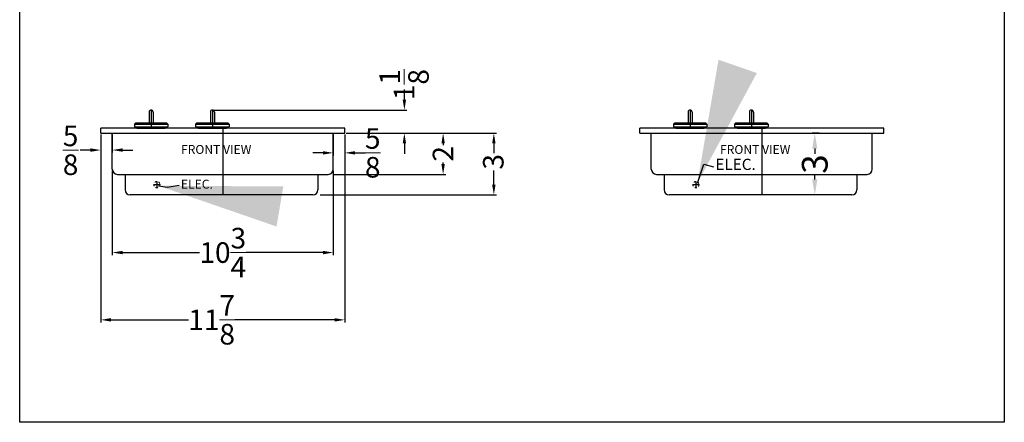
# Model space of a CAD drawing. Extents: x -165 to 169, y -71 to 58.
# Drawn here: x 120 to 168, y -64 to -45 of the extents above; entities that cross this region are included whole.
import ezdxf

# ---------------------------------------------------------------- set-up
doc = ezdxf.new("R2010")
doc.units = 0
doc.header["$MEASUREMENT"] = 0
doc.linetypes.add('HIDDEN', pattern=[0.375, 0.25, -0.125])
doc.layers.get('Defpoints').update_dxf_attribs({"color": 150, "linetype": 'CONTINUOUS'})
for name, color, linetype, lineweight in [('AM_5', 8, 'CONTINUOUS', 15), ('HIDDEN 0.1M', 8, 'HIDDEN', 15), ('OBJECT', 7, 'CONTINUOUS', 30), ('TEXT ASSY', 8, 'CONTINUOUS', 15)]:
    doc.layers.add(name, color=color, linetype=linetype, lineweight=lineweight)
doc.styles.get("Standard").update_dxf_attribs({"font": 'arial.ttf', "height": 1})
doc.dimstyles.new('Fraction-1&HTO12', dxfattribs={"dimscale": 6, "dimtxt": 1.25, "dimasz": 1, "dimexe": 0.125, "dimexo": 0.0625, "dimgap": 0.09, "dimtad": 0, "dimdec": 3, "dimzin": 3, "dimdsep": 46, "dimlunit": 5, "dimtxsty": 'Standard', "dimcen": 0.09, "dimdle": 0.125, "dimadec": 0, "dimazin": 0, "dimtfac": 1, "dimtdec": 3, "dimtofl": 0, "dimtmove": 2, "dimatfit": 3, "dimfxl": 0.125, "dimtolj": 1, "dimtzin": 0, "dimarcsym": 0})
doc.dimstyles.new('Fraction-1&HTO12$0', dxfattribs={"dimscale": 6, "dimtxt": 1.25, "dimasz": 1, "dimexe": 0.125, "dimexo": 0.0625, "dimgap": 0.09, "dimtad": 0, "dimdec": 3, "dimzin": 3, "dimdsep": 46, "dimlunit": 5, "dimtxsty": 'Standard', "dimcen": 0.09, "dimdle": 0.125, "dimadec": 0, "dimazin": 0, "dimtfac": 1, "dimtdec": 3, "dimtofl": 0, "dimtmove": 2, "dimatfit": 3, "dimfxl": 1, "dimtolj": 1, "dimtzin": 0, "dimarcsym": 0})

# ---------------------------------------------------------------- blocks, each defined once
blk = doc.blocks.new('*D61')
at = {"layer": 'AM_5', "color": 0, "lineweight": -2, "transparency": 16777216}
for p, q in [((135.733, -50.263), (140.493, -50.263)), ((140.368, -50.763), (140.368, -50.842)), ((140.368, -51.763), (140.368, -51.684)), ((135.061, -52.263), (140.493, -52.263))]:
    blk.add_line(p, q, dxfattribs=at)
at = {"layer": 'AM_5', "color": 0, "transparency": 16777216}
for points in [[(140.285, -50.763), (140.451, -50.763), (140.368, -50.263)], [(140.285, -51.763), (140.451, -51.763), (140.368, -52.263)]]:
    blk.add_solid(points, dxfattribs=at)
at = {"layer": 'Defpoints', "color": 0, "transparency": 16777216}
for p in [(135.671, -50.263), (140.368, -50.263), (134.999, -52.263)]:
    blk.add_point(p, dxfattribs=at)
at = {"layer": 'AM_5', "color": 0, "transparency": 16777216, "insert": (140.362, -51.263), "char_height": 1, "attachment_point": 5, "rotation": 90}
blk.add_mtext('\\A1;2', dxfattribs=at)
blk = doc.blocks.new('*D63')
at = {"layer": 'AM_5', "color": 0, "lineweight": -2, "transparency": 16777216}
for p, q in [((123.712, -50.326), (123.712, -59.461)), ((135.587, -50.326), (135.587, -59.461)), ((124.212, -59.336), (127.987, -59.336)), ((135.087, -59.336), (130.228, -59.336))]:
    blk.add_line(p, q, dxfattribs=at)
at = {"layer": 'AM_5', "color": 0, "transparency": 16777216}
for points in [[(124.212, -59.252), (124.212, -59.419), (123.712, -59.336)], [(135.087, -59.252), (135.087, -59.419), (135.587, -59.336)]]:
    blk.add_solid(points, dxfattribs=at)
at = {"layer": 'Defpoints', "color": 0, "transparency": 16777216}
for p in [(123.712, -50.263), (135.587, -50.263), (123.712, -59.336)]:
    blk.add_point(p, dxfattribs=at)
at = {"layer": 'AM_5', "color": 0, "transparency": 16777216, "insert": (129.108, -59.336), "char_height": 1, "attachment_point": 5}
blk.add_mtext('\\A1;11{\\H1x;\\S7/8;}', dxfattribs=at)
blk = doc.blocks.new('*D64')
at = {"layer": 'AM_5', "color": 0, "lineweight": -2, "transparency": 16777216}
for p, q in [((138.71, -50.263), (142.961, -50.263)), ((142.836, -50.763), (142.836, -51.236)), ((142.836, -52.763), (142.836, -52.071)), ((134.391, -53.263), (142.961, -53.263))]:
    blk.add_line(p, q, dxfattribs=at)
at = {"layer": 'AM_5', "color": 0, "transparency": 16777216}
for points in [[(142.752, -50.763), (142.919, -50.763), (142.836, -50.263)], [(142.752, -52.763), (142.919, -52.763), (142.836, -53.263)]]:
    blk.add_solid(points, dxfattribs=at)
at = {"layer": 'Defpoints', "color": 0, "transparency": 16777216}
for p in [(138.647, -50.263), (134.329, -53.263), (142.836, -53.263)]:
    blk.add_point(p, dxfattribs=at)
at = {"layer": 'AM_5', "color": 0, "transparency": 16777216, "insert": (142.808, -51.654), "char_height": 1, "attachment_point": 5, "rotation": 90}
blk.add_mtext('\\A1;3', dxfattribs=at)
blk = doc.blocks.new('*D68')
at = {"layer": 'AM_5', "color": 0, "lineweight": -2, "transparency": 16777216}
for p, q in [((135.024, -50.326), (135.024, -51.344)), ((135.587, -50.326), (135.587, -51.344)), ((134.524, -51.219), (134.024, -51.219)), ((136.087, -51.219), (136.587, -51.219))]:
    blk.add_line(p, q, dxfattribs=at)
at = {"layer": 'AM_5', "color": 0, "transparency": 16777216}
for points in [[(134.524, -51.136), (134.524, -51.302), (135.024, -51.219)], [(136.087, -51.136), (136.087, -51.302), (135.587, -51.219)]]:
    blk.add_solid(points, dxfattribs=at)
at = {"layer": 'Defpoints', "color": 0, "transparency": 16777216}
for p in [(135.024, -50.263), (135.587, -50.263), (135.587, -51.219)]:
    blk.add_point(p, dxfattribs=at)
at = {"layer": 'AM_5', "color": 0, "transparency": 16777216, "insert": (136.944, -51.22), "char_height": 1, "attachment_point": 5}
blk.add_mtext('\\A1;{\\H1x;\\S5/8;}', dxfattribs=at)
blk = doc.blocks.new('*D69')
at = {"layer": 'AM_5', "color": 0, "lineweight": -2, "transparency": 16777216}
for p, q in [((123.712, -50.326), (123.712, -51.208)), ((124.274, -50.326), (124.274, -51.208)), ((123.212, -51.083), (122.712, -51.083)), ((124.774, -51.083), (125.274, -51.083))]:
    blk.add_line(p, q, dxfattribs=at)
at = {"layer": 'AM_5', "color": 0, "transparency": 16777216}
for points in [[(123.212, -51), (123.212, -51.167), (123.712, -51.083)], [(124.774, -51), (124.774, -51.167), (124.274, -51.083)]]:
    blk.add_solid(points, dxfattribs=at)
at = {"layer": 'Defpoints', "color": 0, "transparency": 16777216}
for p in [(123.712, -50.263), (124.274, -50.263), (124.274, -51.083)]:
    blk.add_point(p, dxfattribs=at)
at = {"layer": 'AM_5', "color": 0, "transparency": 16777216, "insert": (122.246, -51.095), "char_height": 1, "attachment_point": 5}
blk.add_mtext('\\A1;{\\H1x;\\S5/8;}', dxfattribs=at)
blk = doc.blocks.new('KNAB (FV)')
at = {"layer": 'Defpoints'}
blk.add_line((0, 0.875), (0, 0), dxfattribs=at)
at = {"layer": 'OBJECT'}
for p, q in [((-0.098, 0.775), (-0.098, 0.25)), ((0.097, 0.775), (0.097, 0.25)), ((-0.814, 0.187), (-0.751, 0.25)), ((-0.814, 0.187), (0.814, 0.187)), ((-0.814, 0.187), (-0.814, 0.062)), ((-0.814, 0.062), (0.814, 0.062)), ((-0.751, 0.25), (0.751, 0.25)), ((-0.689, 0.062), (-0.689, 0)), ((-0.689, 0), (0.689, 0)), ((0.689, 0.062), (0.689, 0)), ((0.814, 0.187), (0.751, 0.25)), ((0.814, 0.187), (0.814, 0.062))]:
    blk.add_line(p, q, dxfattribs=at)
for centre, start, end in [((0.002, 0.775), 90, 180), ((-0.002, 0.775), 0, 90)]:
    blk.add_arc(centre, 0.1, start, end, dxfattribs=at)
blk = doc.blocks.new('*D72')
at = {"layer": 'AM_5', "color": 0, "lineweight": -2, "transparency": 16777216}
for p, q in [((138.483, -48.638), (138.483, -48.138)), ((129.202, -49.138), (138.608, -49.138)), ((135.649, -50.263), (138.608, -50.263)), ((138.483, -50.763), (138.483, -51.263))]:
    blk.add_line(p, q, dxfattribs=at)
at = {"layer": 'AM_5', "color": 0, "transparency": 16777216}
for points in [[(138.4, -48.638), (138.566, -48.638), (138.483, -49.138)], [(138.4, -50.763), (138.566, -50.763), (138.483, -50.263)]]:
    blk.add_solid(points, dxfattribs=at)
at = {"layer": 'Defpoints', "color": 0, "transparency": 16777216}
for p in [(129.14, -49.138), (135.587, -50.263), (138.483, -50.263)]:
    blk.add_point(p, dxfattribs=at)
at = {"layer": 'AM_5', "color": 0, "transparency": 16777216, "insert": (138.47, -47.902), "char_height": 1, "attachment_point": 5, "rotation": 90}
blk.add_mtext('\\A1;1{\\H1x;\\S1/8;}', dxfattribs=at)
blk = doc.blocks.new('*D73')
at = {"layer": 'AM_5', "color": 0, "lineweight": -2, "transparency": 16777216}
for p, q in [((124.274, -52.076), (124.274, -56.19)), ((135.024, -52.076), (135.024, -56.19)), ((124.774, -56.065), (128.512, -56.065)), ((134.524, -56.065), (130.786, -56.065))]:
    blk.add_line(p, q, dxfattribs=at)
at = {"layer": 'AM_5', "color": 0, "transparency": 16777216}
for points in [[(124.774, -55.982), (124.774, -56.149), (124.274, -56.065)], [(134.524, -55.982), (134.524, -56.149), (135.024, -56.065)]]:
    blk.add_solid(points, dxfattribs=at)
at = {"layer": 'Defpoints', "color": 0, "transparency": 16777216}
for p in [(124.274, -52.013), (135.024, -52.013), (135.024, -56.065)]:
    blk.add_point(p, dxfattribs=at)
at = {"layer": 'AM_5', "color": 0, "transparency": 16777216, "insert": (129.649, -56.065), "char_height": 1, "attachment_point": 5}
blk.add_mtext('\\A1;10{\\H1x;\\S3/4;}', dxfattribs=at)
blk = doc.blocks.new('*D94')
at = {"layer": 'AM_5', "color": 0, "linetype": 'ByBlock', "lineweight": -2, "transparency": 16777216}
for p, q in [((191.795, 7.155), (191.462, 7.155)), ((191.587, 6.405), (191.587, 6.155)), ((191.587, 4.905), (191.587, 5.156)), ((191.63, 4.155), (191.462, 4.155))]:
    blk.add_line(p, q, dxfattribs=at)
at = {"layer": 'AM_5', "color": 0, "transparency": 16777216}
for points in [[(191.462, 6.405), (191.712, 6.405), (191.587, 7.155)], [(191.462, 4.905), (191.712, 4.905), (191.587, 4.155)]]:
    blk.add_solid(points, dxfattribs=at)
at = {"layer": 'Defpoints', "color": 0, "transparency": 16777216}
for p in [(191.587, 7.155), (191.857, 7.155), (191.693, 4.155)]:
    blk.add_point(p, dxfattribs=at)
at = {"layer": 'AM_5', "color": 0, "transparency": 16777216, "insert": (191.587, 5.655), "char_height": 1.25, "attachment_point": 5, "rotation": 90}
blk.add_mtext('\\A1;3', dxfattribs=at)
blk = doc.blocks.new('CR2B12ST (FV)')
at = {"layer": 'Defpoints'}
for p, q in [((0.0625, 3.25), (0.0625, 0)), ((-3.293, 0.5), (-2.9912, 0.5)), ((-3.1421, 0.6509), (-3.1421, 0.3491))]:
    blk.add_line(p, q, dxfattribs=at)
at = {"layer": 'HIDDEN 0.1M', "ltscale": 0.25}
blk.add_circle((-3.1421, 0.5), 0.1509, dxfattribs=at)
at = {"layer": 'OBJECT'}
for p, q in [((6, 3.25), (-5.875, 3.25)), ((-5.875, 3), (-5.875, 3.25)), ((-5.875, 3), (6, 3)), ((-5.3125, 1.25), (-5.3125, 3)), ((5.4375, 1.25), (5.4375, 3)), ((6, 3), (6, 3.25)), ((-5.0625, 1), (5.1875, 1)), ((-4.6875, 1), (-4.6875, 0.25)), ((4.6875, 1), (4.6875, 0.25)), ((4.4375, 0), (-4.4375, 0))]:
    blk.add_line(p, q, dxfattribs=at)
for centre, start, end in [((-5.0625, 1.25), 180, 270), ((5.1875, 1.25), 270, 0), ((-4.4375, 0.25), 180, 270), ((4.4375, 0.25), 270, 0)]:
    blk.add_arc(centre, 0.25, start, end, dxfattribs=at)
for p in [(-3.4241, 3.25), (-0.4442, 3.25)]:
    blk.add_blockref('KNAB (FV)', p, dxfattribs=at)
at = {"layer": 'Defpoints', "insert": (-1.9722, 2.4268), "char_height": 0.432, "attachment_point": 1}
blk.add_mtext('FRONT VIEW', dxfattribs=at)
at = {"layer": 'OBJECT', "insert": (-2.1905, 1.7571), "char_height": 0.54452, "attachment_point": 1}
blk.add_mtext('ELEC. ', dxfattribs=at)
at = {"layer": 'AM_5'}
dim = blk.add_linear_dim(base=(2.6391, 3), p1=(2.7452, 0), p2=(2.9096, 3), angle=90, dimstyle='Fraction-1&HTO12$0', override={"dimscale": 1, "dimasz": 0.75, "dimpost": '', "dimfxl": 0.09375, "dimarcsym": 1}, dxfattribs=at)
dim.commit()
dim.dimension.update_dxf_attribs({"geometry": '*D94', "text_midpoint": (2.6391, 1.5), "insert": (-188.9476, -4.1553)})
at = {"layer": 'OBJECT'}
blk.add_leader([(-3.0727, 0.5777), (-2.7532, 1.5007), (-2.2928, 1.3701)], dimstyle='Fraction-1&HTO12', dxfattribs=at)

msp = doc.modelspace()

# ---------------------------------------------------------------- linework, layer by layer
at = {"layer": 'Defpoints'}
for p, q in [((129.6491, -50.01318), (129.6491, -53.26318)), ((126.44447, -52.6123), (126.44447, -52.91407)), ((126.29358, -52.76318), (126.59536, -52.76318))]:
    msp.add_line(p, q, dxfattribs=at)
at = {"layer": 'HIDDEN 0.1M', "ltscale": 0.25}
msp.add_circle((126.44447, -52.76318), 0.15089, dxfattribs=at)
at = {"layer": 'OBJECT'}
for p, q in [((135.5866, -50.01318), (123.7116, -50.01318)), ((123.7116, -50.26318), (123.7116, -50.01318)), ((123.7116, -50.26318), (135.5866, -50.26318)), ((124.2741, -52.01318), (124.2741, -50.26318)), ((135.0241, -52.01318), (135.0241, -50.26318)), ((135.5866, -50.26318), (135.5866, -50.01318)), ((124.5241, -52.26318), (134.7741, -52.26318)), ((124.8991, -52.26318), (124.8991, -53.01318)), ((134.2741, -52.26318), (134.2741, -53.01318)), ((134.0241, -53.26318), (125.1491, -53.26318))]:
    msp.add_line(p, q, dxfattribs=at)
msp.add_lwpolyline([(119.7686, -17.01368), (167.66874, -17.01368), (167.66874, -64.31526), (119.7686, -64.31526)], close=True, dxfattribs=at)
for centre, start, end in [((124.5241, -52.01318), 180, 270), ((134.7741, -52.01318), 270, 0), ((125.1491, -53.01318), 180, 270), ((134.0241, -53.01318), 270, 0)]:
    msp.add_arc(centre, 0.25, start, end, dxfattribs=at)

# ---------------------------------------------------------------- block references
for name, p in [('CR2B12ST (FV)', (155.80857, -53.26318)), ('KNAB (FV)', (126.16249, -50.01318)), ('KNAB (FV)', (129.1424, -50.01318))]:
    msp.add_blockref(name, p, dxfattribs=at)

# ---------------------------------------------------------------- texts
at = {"layer": 'Defpoints', "insert": (127.61438, -50.83638), "char_height": 0.432, "attachment_point": 1}
msp.add_mtext('FRONT VIEW', dxfattribs=at)
at = {"layer": 'OBJECT', "insert": (127.61143, -52.52268), "char_height": 0.432, "attachment_point": 1}
msp.add_mtext('ELEC. ', dxfattribs=at)

# ---------------------------------------------------------------- dimensions: what is measured, and where the dimension line sits
at = {"layer": 'AM_5'}
for base, p1, p2, override, picture, middle in [((138.48291, -50.26318), (129.1399, -49.13818), (135.5866, -50.26318), {"dimscale": 1, "dimtxt": 0.625, "dimasz": 0.5, "dimpost": '', "dimfxl": 0.18}, '*D72', (138.47045, -47.90245)), ((142.8357, -53.26318), (138.64742, -50.26318), (134.32866, -53.26318), {"dimscale": 1, "dimtxt": 0.625, "dimasz": 0.5, "dimfxl": 0.18}, '*D64', (142.8081, -51.6535)), ((140.36801, -50.26318), (134.99884, -52.26318), (135.67055, -50.26318), {"dimscale": 1, "dimtxt": 0.625, "dimasz": 0.5, "dimfxl": 0.18}, '*D61', (140.36186, -51.26318))]:
    dim = msp.add_linear_dim(base=base, p1=p1, p2=p2, angle=90, dimstyle='Fraction-1&HTO12$0', override=override, dxfattribs=at)
    dim.commit()
    dim.dimension.update_dxf_attribs({"geometry": picture, "text_midpoint": middle, "dimtype": 160})
for base, p1, p2, override, picture, middle in [((124.2741021475, -51.0832583848), (123.7116021475, -50.2631829431), (124.2741021475, -50.2631829431), {"dimscale": 1, "dimtxt": 0.625, "dimasz": 0.5, "dimpost": '', "dimfxl": 0.18}, '*D69', (122.2460606715, -51.0951939081)), ((123.7116, -59.3357), (135.5866, -50.26318), (123.7116, -50.26318), {"dimscale": 1, "dimtxt": 0.625, "dimasz": 0.5, "dimfxl": 0.18}, '*D63', (129.10752, -59.3357)), ((135.5866021475, -51.2190880243), (135.0241021475, -50.2631829431), (135.5866021475, -50.2631829431), {"dimscale": 1, "dimtxt": 0.625, "dimasz": 0.5, "dimpost": '', "dimfxl": 0.18}, '*D68', (136.9440569594, -51.2196032698))]:
    dim = msp.add_linear_dim(base=base, p1=p1, p2=p2, dimstyle='Fraction-1&HTO12$0', override=override, dxfattribs=at)
    dim.commit()
    dim.dimension.update_dxf_attribs({"geometry": picture, "text_midpoint": middle, "dimtype": 160})
dim = msp.add_linear_dim(base=(135.0241, -56.06528), p1=(124.2741, -52.01318), p2=(135.0241, -52.01318), dimstyle='Fraction-1&HTO12$0', override={"dimscale": 1, "dimtxt": 0.625, "dimasz": 0.5, "dimpost": '', "dimfxl": 0.18}, dxfattribs=at)
dim.commit()
dim.dimension.update_dxf_attribs({"geometry": '*D73', "text_midpoint": (129.6491, -56.06528)})

# ---------------------------------------------------------------- leaders
at = {"layer": 'TEXT ASSY'}
msp.add_leader([(126.51386, -52.8156), (126.93851, -52.88815), (127.52913, -52.78361)], dimstyle='Fraction-1&HTO12', dxfattribs=at)

doc.saveas('drawing.dxf')
